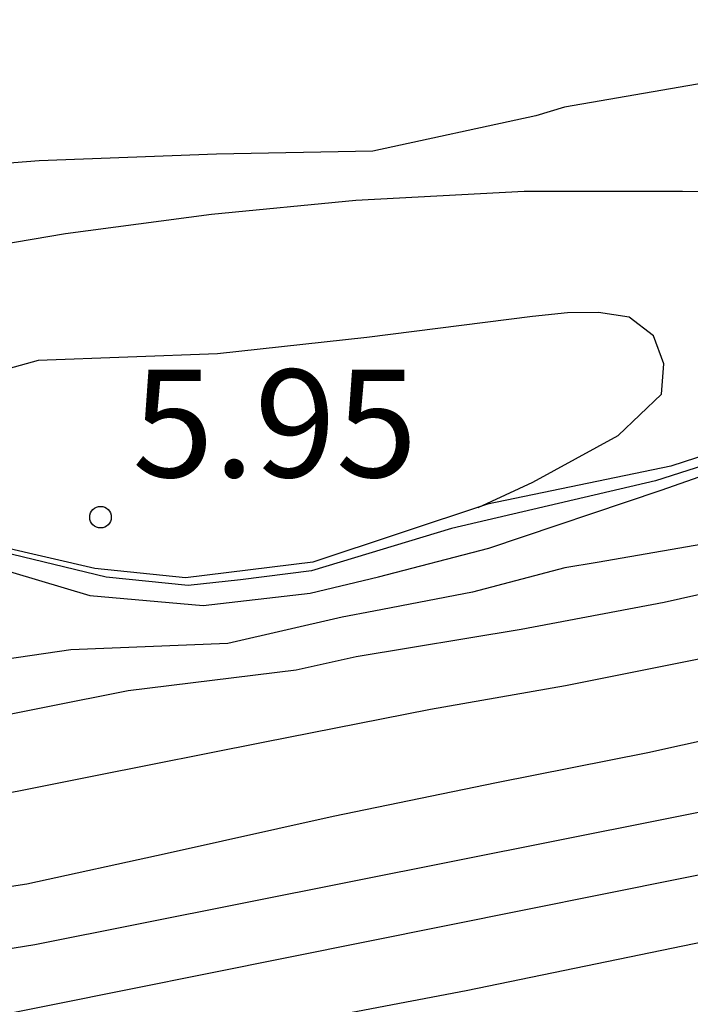
# Model space of a CAD drawing. Units: metres. Extents: x 586244 to 586594, y 4798540 to 4798790.
# Drawn here: x 586327 to 586331, y 4798605 to 4798611 of the extents above; entities that cross this region are included whole.
import ezdxf

# ---------------------------------------------------------------- set-up
doc = ezdxf.new("R2010")
doc.units = ezdxf.units.M
for name, color, linetype in [('020104', 34, 'Continuous'), ('020109', 7, 'CABEZA_TALUD'), ('020204', 9, 'Continuous'), ('020308', 9, 'Continuous')]:
    doc.layers.add(name, color=color, linetype=linetype)
doc.layers.add('020105', color=24, linetype='Continuous', lineweight=30)
doc.styles.add('ARIAL', font='ARIAL.TTF', dxfattribs={"height": 1})
doc.linetypes.add('CABEZA_TALUD', pattern='A,0.1,[204,DONOSTI.shx,S=0.15,R=0,X=0,Y=0],0,0.2', length=0.3)

# ---------------------------------------------------------------- blocks, each defined once
blk = doc.blocks.new('COTAPU')
blk.add_circle((0, 0), 0.075)

msp = doc.modelspace()

# ---------------------------------------------------------------- linework, layer by layer
at = {"layer": '020104', "flags": 128}
for points, elevation in [([(586337.1551, 4798611.6582), (586337.0791, 4798611.0622), (586336.9411, 4798610.8962), (586336.7651, 4798610.7482), (586336.5951, 4798610.6383), (586336.0091, 4798610.3463), (586335.3841, 4798610.0643), (586334.5071, 4798609.5863), (586333.8011, 4798609.2504), (586332.8731, 4798608.8404), (586332.4151, 4798608.6284), (586331.0052, 4798608.1784), (586329.5812, 4798607.8465), (586328.6052, 4798607.5505), (586328.1092, 4798607.4865), (586327.7452, 4798607.4485), (586327.1733, 4798607.5065), (586325.5653, 4798607.8946), (586323.6354, 4798608.2626), (586321.2794, 4798608.5636)], 2), ([(586321.1564, 4798608.3477), (586322.2614, 4798608.2966), (586324.2734, 4798608.0806), (586325.8273, 4798607.7466), (586327.0583, 4798607.3786), (586327.8502, 4798607.3085), (586328.5952, 4798607.3935), (586329.0722, 4798607.5085), (586329.8412, 4798607.7085), (586331.0432, 4798608.1124), (586332.2451, 4798608.5344), (586332.9411, 4798608.8224), (586334.2791, 4798609.3943), (586335.5771, 4798609.9923), (586335.9011, 4798610.1383), (586336.0991, 4798610.2483), (586337.169, 4798610.6282), (586337.389, 4798610.7042), (586338.213, 4798611.0522), (586338.585, 4798611.3262), (586338.743, 4798611.4662)], 1), ([(586331.5392, 4798610.9864), (586330.3692, 4798610.7844), (586330.1692, 4798610.7224), (586329.0333, 4798610.4764), (586327.9433, 4798610.4564), (586326.7053, 4798610.4085), (586325.6114, 4798610.3225), (586324.3934, 4798610.1945), (586323.3194, 4798610.0906), (586322.2794, 4798609.6926), (586322.1954, 4798609.4926), (586322.1794, 4798609.2806), (586322.2874, 4798608.9026), (586322.4574, 4798608.7886), (586322.6574, 4798608.6866), (586322.8634, 4798608.6286), (586322.9594, 4798608.5986)], 3), ([(586361.7353, 4798610.6747), (586361.2804, 4798610.5647), (586360.8694, 4798610.4207), (586360.4204, 4798610.3148), (586359.0184, 4798610.1238), (586355.6195, 4798609.4709), (586353.9065, 4798609.0739), (586352.9706, 4798608.9839), (586352.5256, 4798608.986), (586351.0536, 4798608.87), (586346.1397, 4798608.0361), (586345.7117, 4798607.9891), (586338.9029, 4798606.7543), (586338.4159, 4798606.7023), (586334.5, 4798606.0704), (586326.2302, 4798604.4107), (586317.8374, 4798602.8119), (586314.7735, 4798602.244), (586314.3245, 4798602.215), (586313.8455, 4798602.145), (586306.5017, 4798600.8272)], 6), ([(586311.3426, 4798601.2371), (586313.7435, 4798601.647), (586314.6495, 4798601.818), (586315.0795, 4798601.826), (586315.5435, 4798601.807), (586316.5654, 4798602.0989), (586321.8683, 4798603.1388), (586329.6841, 4798604.6246), (586332.864, 4798605.2795), (586337.6939, 4798606.1214), (586344.4968, 4798607.3342), (586348.9217, 4798608.0131), (586351.8536, 4798608.524), (586352.2926, 4798608.555), (586353.1365, 4798608.538), (586353.8805, 4798608.6409), (586358.6864, 4798609.6478), (586361.6093, 4798610.1967)], 7), ([(586333.4571, 4798609.1824), (586333.5091, 4798609.2444), (586333.5771, 4798609.4384), (586333.5511, 4798609.6423), (586333.4311, 4798609.8363), (586333.2871, 4798609.9803), (586333.0851, 4798610.0983), (586332.8552, 4798610.1543), (586332.6252, 4798610.1844), (586332.3952, 4798610.1864), (586331.1932, 4798610.1964), (586330.0892, 4798610.1964), (586328.9153, 4798610.1324), (586327.9073, 4798610.0345), (586326.8893, 4798609.9005), (586325.7233, 4798609.7025), (586324.0334, 4798609.1306), (586323.9514, 4798608.9286), (586323.9314, 4798608.7206), (586324.0594, 4798608.5346), (586324.3144, 4798608.3526)], 4), ([(586340.7049, 4798609.6642), (586339.6689, 4798609.4702), (586338.475, 4798609.2163), (586337.393, 4798609.0063), (586336.229, 4798608.8663), (586335.0871, 4798608.6243), (586333.9471, 4798608.3384), (586332.8951, 4798608.0944), (586331.7371, 4798607.8064), (586330.5972, 4798607.6085), (586330.3732, 4798607.5705), (586329.7272, 4798607.4005), (586329.0392, 4798607.2685), (586328.8192, 4798607.2265), (586328.0212, 4798607.0445), (586326.9253, 4798607.0006), (586325.7953, 4798606.8346), (586324.7233, 4798606.6506), (586323.6293, 4798606.5266), (586322.5454, 4798606.3747), (586321.4514, 4798606.1827)], 1), ([(586341.4389, 4798609.2702), (586340.2229, 4798609.0842), (586338.999, 4798608.8903), (586337.831, 4798608.6923), (586336.677, 4798608.5243), (586335.597, 4798608.3483), (586334.5851, 4798608.1064), (586333.3271, 4798607.8424), (586332.2771, 4798607.6004), (586331.0651, 4798607.3305), (586330.0672, 4798607.1405), (586328.9172, 4798606.9505), (586328.4992, 4798606.8585), (586327.3272, 4798606.7146), (586326.1673, 4798606.4826), (586325.0093, 4798606.2466), (586323.9753, 4798606.0627), (586322.8433, 4798605.9147), (586321.8394, 4798605.7547)], 2), ([(586340.3489, 4798608.4462), (586339.1749, 4798608.2483), (586338.123, 4798608.1003), (586337.005, 4798607.8783), (586335.933, 4798607.7723), (586334.897, 4798607.6064), (586333.7331, 4798607.3984), (586332.7231, 4798607.2264), (586331.5271, 4798606.9785), (586330.3772, 4798606.7485), (586329.4352, 4798606.5825), (586328.2672, 4798606.3526), (586327.0992, 4798606.1206), (586325.9893, 4798605.9006), (586324.9713, 4798605.6886), (586323.9933, 4798605.4647), (586322.8433, 4798605.2707), (586321.6114, 4798605.1527)], 3), ([(586321.8573, 4798604.6447), (586322.8733, 4798604.8227), (586323.9373, 4798604.9847), (586325.1473, 4798605.1827), (586326.1572, 4798605.2746), (586326.3592, 4798605.3286), (586326.6192, 4798605.3686), (586327.5972, 4798605.5806), (586328.7552, 4798605.8386), (586329.8952, 4798606.0745), (586330.9511, 4798606.2825), (586332.1191, 4798606.5425), (586333.2911, 4798606.7864), (586334.457, 4798607.0044), (586335.663, 4798607.2164), (586336.665, 4798607.3743), (586337.855, 4798607.5363), (586339.0249, 4798607.6603), (586340.1589, 4798607.8123), (586341.2209, 4798608.0102)], 4)]:
    msp.add_lwpolyline(points, dxfattribs=dict(at, elevation=elevation))
at = {"layer": '020105', "elevation": 5, "flags": 128}
for points in [[(586306.1887, 4798601.2412), (586313.5445, 4798602.565), (586314.4465, 4798602.673), (586316.0585, 4798602.9039), (586322.8273, 4798604.3247), (586326.6742, 4798604.9456), (586335.434, 4798606.6894), (586337.7839, 4798607.0513), (586343.6328, 4798608.0252), (586349.4897, 4798609.072), (586351.8806, 4798609.402), (586353.3046, 4798609.4429), (586353.7875, 4798609.4929), (586358.6284, 4798610.4938), (586360.0814, 4798610.6387), (586360.5094, 4798610.7347), (586361.3874, 4798611.0587), (586366.7332, 4798611.9006)], [(586329.7672, 4798607.9925), (586330.1492, 4798608.1685), (586330.7432, 4798608.4944), (586331.0472, 4798608.7824), (586331.0632, 4798608.9944), (586330.9912, 4798609.1884), (586330.8212, 4798609.3184), (586330.6072, 4798609.3524), (586330.3912, 4798609.3504), (586330.1472, 4798609.3244), (586328.9912, 4798609.1765), (586327.9493, 4798609.0645), (586326.6993, 4798609.0165), (586326.3033, 4798608.9085), (586326.1153, 4798608.8105), (586325.9673, 4798608.6525), (586325.8413, 4798608.4685), (586325.8233, 4798608.2526), (586325.8353, 4798608.0366), (586325.9533, 4798607.8556)]]:
    msp.add_lwpolyline(points, dxfattribs=at)
at = {"layer": '020109'}
msp.add_polyline3d([(586338.841, 4798611.4522, 0.872), (586336.8391, 4798610.7842, 2.0379), (586335.2691, 4798610.1423, 2.6779), (586334.1891, 4798609.4983, 3.8219), (586333.1051, 4798609.0304, 4.1399), (586332.4451, 4798608.7124, 4.8659), (586331.1112, 4798608.2804, 4.8679), (586329.8332, 4798608.0145, 4.9999), (586328.6132, 4798607.6105, 5.3338), (586327.7252, 4798607.5005, 5.5378), (586327.0933, 4798607.5665, 5.4718), (586326.0953, 4798607.7966, 5.1399), (586325.7833, 4798607.9266, 5.0099), (586324.1754, 4798608.3926, 3.9979), (586323.0114, 4798608.5906, 3.0119), (586320.3255, 4798608.9847, 2.0039), (586319.6495, 4798608.9387, 1.9239), (586318.8375, 4798608.7467, 1.716), (586317.9335, 4798608.4727, 1.48), (586317.1136, 4798608.2127, 1.282)], dxfattribs=at)

# ---------------------------------------------------------------- block references
at = {"layer": '020204', "rotation": 359.9987685839998}
msp.add_blockref('COTAPU', (586327.1333, 4798607.9245, 5.95), dxfattribs=at)

# ---------------------------------------------------------------- texts
at = {"layer": '020308', "style": 'ARIAL'}
msp.add_text('5.95', height=0.75, rotation=359.99877, dxfattribs=at).set_placement((586327.3553, 4798608.2035, 5.9498))

doc.saveas('drawing.dxf')
